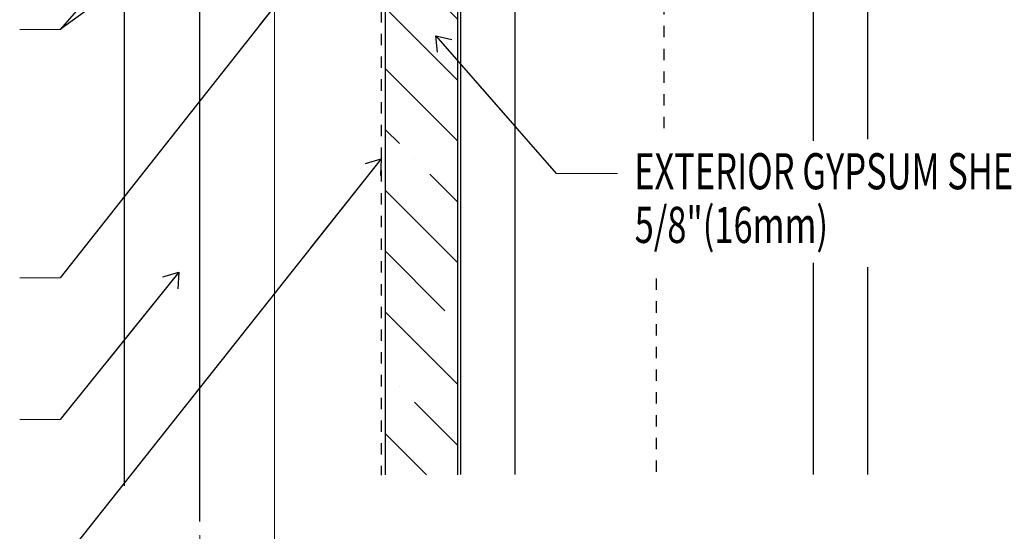
# Model space of a CAD drawing. Units: inches. Extents: x -32 to 126, y 0 to 91.
# Drawn here: x 76 to 85, y 41 to 45 of the extents above; entities that cross this region are included whole.
import ezdxf

# ---------------------------------------------------------------- set-up
doc = ezdxf.new("R2010")
doc.units = ezdxf.units.IN
doc.header["$LTSCALE"] = 0.01
doc.header["$MEASUREMENT"] = 0
for name, pattern in [('CENTER', [50.8, 31.75, -6.35, 6.35, -6.35]), ('DASHED', [19.05, 12.7, -6.35]), ('HIDDEN2', [0.1875, 0.125, -0.0625])]:
    doc.linetypes.add(name, pattern=pattern)
doc.layers.get('Defpoints').update_dxf_attribs({"color": 121})
for name, color, linetype in [('CERACLAD-DIMENSION', 1, 'Continuous'), ('CERACLAD-HATCH-MED', 3, 'Continuous'), ('CERACLAD-LIGHT-CONTINUOUS', 5, 'Continuous'), ('CERACLAD-MEDIUM-LINE', 3, 'Continuous'), ('CERACLAD-PRODUCT-CUT', 6, 'Continuous'), ('CERACLAD-TXT-NOTES', 2, 'Continuous'), ('CERACLAD-X-LIGHT-LINE-HIDDEN2', 9, 'HIDDEN2')]:
    doc.layers.add(name, color=color, linetype=linetype)
doc.styles.add('CERACLAD-NOTES', font='archquik.shx', dxfattribs={"width": 0.75})
doc.styles.add('KCADDIMSTANDARD', font='txt.shx', dxfattribs={"bigfont": 'bigfont.shx'})
doc.dimstyles.get("Standard").update_dxf_attribs({"dimtxt": 0.18, "dimasz": 0.18, "dimexe": 0.18, "dimexo": 0.0625, "dimgap": 0.09, "dimtad": 0, "dimtih": 1, "dimtoh": 1, "dimdec": 4, "dimzin": 0, "dimdsep": 46, "dimtxsty": 'Standard', "dimcen": 0.09, "dimadec": 0, "dimazin": 0, "dimtfac": 1, "dimtdec": 4, "dimtofl": 0, "dimtmove": 0, "dimatfit": 3, "dimfxl": 1, "dimtolj": 1, "dimtzin": 0, "dimarcsym": 0})

# ---------------------------------------------------------------- blocks, each defined once
blk = doc.blocks.new('_ARCHTICK')
at = {"color": 0, "linetype": 'ByBlock', "const_width": 0.15}
blk.add_lwpolyline([(-0.5, -0.5), (0.5, 0.5)], dxfattribs=at)
blk = doc.blocks.new('*D180')
at = {"layer": 'CERACLAD-DIMENSION', "lineweight": 13, "transparency": 16777216}
for p, q in [((1969.27, 1160.07), (1969.27, 1010.63)), ((1952.64, 1027.48), (1952.64, 1010.63)), ((1952.64, 1013.63), (1969.27, 1013.63)), ((1969.27, 1013.63), (2055.7, 1013.63))]:
    blk.add_line(p, q, dxfattribs=at)
at = {"layer": 'Defpoints', "color": 0, "transparency": 16777216}
for p in [(1969.27, 1163.07), (1952.64, 1030.48), (1969.27, 1013.63)]:
    blk.add_point(p, dxfattribs=at)
at = {"layer": 'CERACLAD-DIMENSION', "lineweight": 13, "transparency": 16777216, "xscale": 3, "yscale": 3, "zscale": 3, "rotation": 180}
blk.add_blockref('_ARCHTICK', (1952.64, 1013.63), dxfattribs=at)
at = {"layer": 'CERACLAD-DIMENSION', "lineweight": 13, "transparency": 16777216, "xscale": 3, "yscale": 3, "zscale": 3}
blk.add_blockref('_ARCHTICK', (1969.27, 1013.63), dxfattribs=at)
at = {"layer": 'CERACLAD-DIMENSION', "transparency": 16777216, "insert": (2015.2, 1020.38), "char_height": 7.5, "attachment_point": 5, "style": 'KCADDIMSTANDARD'}
blk.add_mtext('\\A1;19/32"(15mm)', dxfattribs=at)
blk = doc.blocks.new('KCAD_OPEN')
at = {"color": 0, "linetype": 'Continuous', "lineweight": -2}
for q in [(-1, 0.158384), (-1, 0), (-1, -0.158384)]:
    blk.add_line((0, 0), q, dxfattribs=at)
blk = doc.blocks.new('Fill-tech-ALL-DETAILS_Steel_Gyp_V')
at = {"layer": 'CERACLAD-HATCH-MED', "linetype": 'Continuous', "lineweight": 15}
h = blk.add_hatch(dxfattribs=at)
h.set_pattern_fill('ANSI35', color=256, scale=3, angle=-90)
h.set_pattern_definition([(315, (1687.106, 710.047), (13.4704, 13.4704), []), (315, (1687.106, 696.577), (13.4704, 13.4704), [23.8125, -4.7625, 0, -4.7625])])
h.paths.add_polyline_path([(2009.852, 1040.802), (2009.852, 1304.023), (1993.852, 1304.023), (1993.852, 1040.802)])
at = {"layer": 'CERACLAD-LIGHT-CONTINUOUS'}
for p, q in [((2010.573, 1040.885), (2010.573, 1262.006)), ((2100.773, 1115.118), (2100.773, 1262.009)), ((2022.573, 1040.885), (2022.573, 1220.806)), ((2088.773, 1114.814), (2088.773, 1220.806)), ((2088.773, 1040.885), (2088.773, 1087.738)), ((2100.773, 1040.885), (2100.773, 1086.825))]:
    blk.add_line(p, q, dxfattribs=at)
at = {"layer": 'CERACLAD-MEDIUM-LINE'}
for p, q in [((1993.852, 1040.802), (1993.852, 1304.023)), ((2009.852, 1040.802), (2009.852, 1304.023))]:
    blk.add_line(p, q, dxfattribs=at)
at = {"layer": 'CERACLAD-PRODUCT-CUT'}
for p, q in [((1935.926, 1293.125), (1935.926, 1038.399)), ((1952.638, 1293.125), (1952.638, 1030.48))]:
    blk.add_line(p, q, dxfattribs=at)
at = {"layer": 'CERACLAD-TXT-NOTES', "lineweight": 5}
for points in [[(1921.708, 1139.418), (1912.73, 1139.418)], [(2031.699, 1107.542), (2045.26, 1107.542)], [(1921.708, 1084.414), (1912.73, 1084.414)], [(1921.708, 1053.045), (1912.73, 1053.045)]]:
    blk.add_lwpolyline(points, dxfattribs=at)
at = {"layer": 'CERACLAD-X-LIGHT-LINE-HIDDEN2', "linetype": 'CENTER'}
for p, q in [((2055.678, 1117.562), (2055.678, 1444.946)), ((2053.978, 1041.463), (2053.978, 1086.373))]:
    blk.add_line(p, q, dxfattribs=at)
at = {"layer": 'CERACLAD-X-LIGHT-LINE-HIDDEN2', "linetype": 'DASHED'}
blk.add_line((1992.913, 1304.737), (1992.913, 1040.746), dxfattribs=at)
at = {"layer": 'CERACLAD-TXT-NOTES', "style": 'CERACLAD-NOTES', "width": 0.7}
for s, rotation, p in [('EXTERIOR GYPSUM SHEATHING', 359.9964, (2049.002, 1104.052)), ('5/8"(16mm)', 359.99463, (2049.104, 1092.169))]:
    blk.add_text(s, height=8, rotation=rotation, dxfattribs=at).set_placement(p)
at = {"layer": 'CERACLAD-DIMENSION'}
dim = blk.add_linear_dim(base=(1969.273, 1013.629), p1=(1952.638, 1030.48), p2=(1969.273, 1163.07), text='19/32"(15mm)', dimstyle='Standard', override={"dimscale": 3, "dimtxt": 2.5, "dimasz": 1, "dimexe": 1, "dimexo": 1, "dimgap": 1, "dimtad": 1, "dimtih": 0, "dimtoh": 0, "dimdec": 1, "dimzin": 8, "dimpost": '<>', "dimtxsty": 'KCADDIMSTANDARD', "dimblk1": 'ARCHTICK', "dimblk2": 'ARCHTICK', "dimsah": 1, "dimcen": 2.5, "dimclrd": 256, "dimclre": 256, "dimclrt": 256, "dimadec": 1, "dimazin": 2, "dimtfac": 0.667, "dimtdec": 1, "dimtix": 1, "dimtofl": 1, "dimatfit": 2, "dimldrblk": 'KCAD_OPEN', "dimtvp": 0.0001, "dimlwd": 13, "dimlwe": 13}, dxfattribs=at)
dim.commit()
dim.dimension.update_dxf_attribs({"geometry": '*D180', "text_midpoint": (2015.197, 1013.629), "dimtype": 160})
at = {"layer": 'CERACLAD-TXT-NOTES', "lineweight": 5}
for points in [[(1965.247, 1189.28), (1921.708, 1139.418)], [(1965.247, 1171.158), (1921.708, 1139.418)], [(1981.473, 1160.111), (1921.708, 1084.414)], [(2004.978, 1138.066), (2031.699, 1107.542)], [(1992.913, 1110.793), (1921.708, 1021.167)], [(1948.031, 1085.694), (1921.708, 1053.045)]]:
    blk.add_leader(points, dimstyle='Standard', override={"dimscale": 3, "dimasz": 1, "dimtad": 0, "dimclrd": 0, "dimldrblk": 'Open90'}, dxfattribs=at)

msp = doc.modelspace()

# ---------------------------------------------------------------- block references
at = {"layer": 'CERACLAD-DIMENSION', "color": 6, "xscale": 0.0397, "yscale": 0.0397, "zscale": 0.0397}
msp.add_blockref('Fill-tech-ALL-DETAILS_Steel_Gyp_V', (0, 0), dxfattribs=at)

doc.saveas('drawing.dxf')
